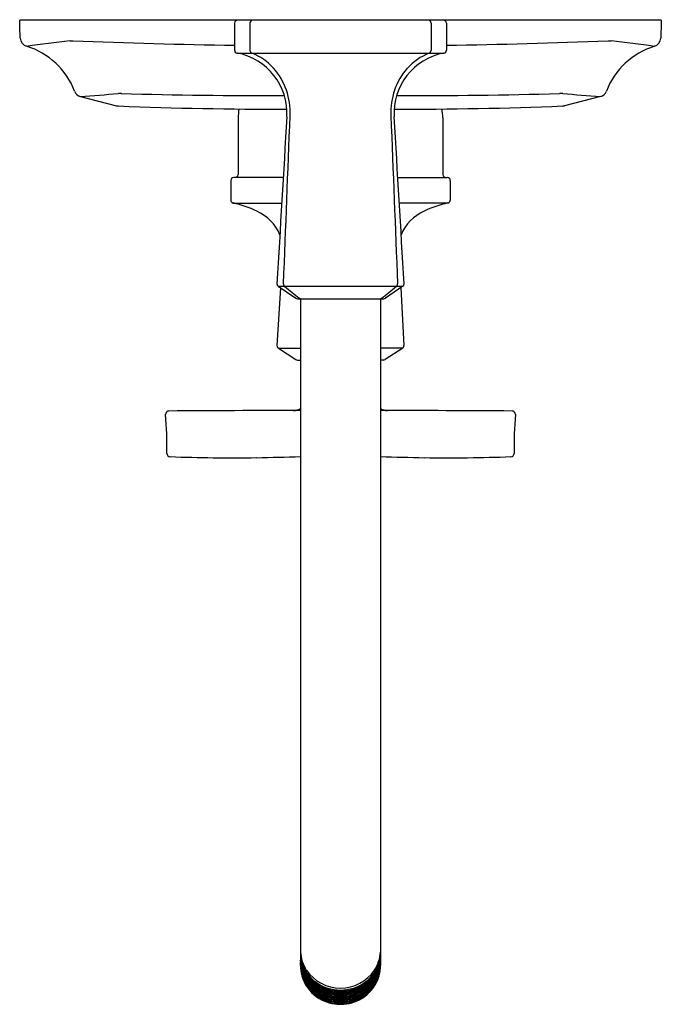
# Model space of a CAD drawing. Units: inches. Extents: x 3787.5 to 3794, y 145.9 to 155.9.
import ezdxf

# ---------------------------------------------------------------- set-up
doc = ezdxf.new("R2010")
doc.units = ezdxf.units.IN
doc.header["$LTSCALE"] = 0.64311
doc.header["$MEASUREMENT"] = 0
doc.layers.get('0').update_dxf_attribs({"color": 255, "linetype": 'CONTINUOUS'})
doc.layers.get('Defpoints').update_dxf_attribs({"linetype": 'CONTINUOUS'})
doc.styles.get("Standard").update_dxf_attribs({"font": 'txt', "width": 0.8})

msp = doc.modelspace()

# ---------------------------------------------------------------- linework, layer by layer
for p, q in [((3794.039, 155.868), (3787.526, 155.868)), ((3789.708, 155.838), (3789.708, 155.563)), ((3789.863, 155.838), (3789.863, 155.561)), ((3791.703, 155.838), (3791.703, 155.561)), ((3791.858, 155.838), (3791.858, 155.563)), ((3789.732, 155.534), (3791.833, 155.534)), ((3788.143, 155.093), (3788.509, 154.999)), ((3793.422, 155.093), (3793.057, 154.999)), ((3789.743, 154.877), (3789.743, 154.3)), ((3791.823, 154.877), (3791.823, 154.3)), ((3790.201, 154.27), (3789.699, 154.27)), ((3791.365, 154.27), (3791.867, 154.27)), ((3789.669, 154.24), (3789.669, 154.04)), ((3791.897, 154.24), (3791.897, 154.04)), ((3789.693, 154.01), (3790.186, 154.01)), ((3791.873, 154.01), (3791.38, 154.01)), ((3790.172, 153.15), (3790.138, 152.563)), ((3790.15, 153.165), (3790.328, 153.043)), ((3790.15, 153.165), (3791.416, 153.165)), ((3791.416, 153.165), (3791.238, 153.043)), ((3791.394, 153.15), (3791.427, 152.563)), ((3790.345, 153.038), (3791.222, 153.038)), ((3790.377, 153.038), (3790.377, 146.285)), ((3791.189, 153.038), (3791.189, 146.285)), ((3790.152, 152.536), (3790.33, 152.42)), ((3790.152, 152.536), (3790.377, 152.536)), ((3791.414, 152.536), (3791.189, 152.536)), ((3791.414, 152.536), (3791.236, 152.42)), ((3790.346, 152.415), (3790.377, 152.415)), ((3791.219, 152.415), (3791.189, 152.415))]:
    msp.add_line(p, q)
for centre, radius, start, end in [((3725.636, 154.026), 61.917, 1.53701, 1.70459), ((3789.738, 155.838), 0.03, 89.9776, 180.0269), ((3789.892, 155.839), 0.0288, 92.1361, 182.4844), ((3791.674, 155.839), 0.0288, 357.5156, 87.8639), ((3791.828, 155.838), 0.03, 359.9731, 90.0224), ((3855.929, 154.026), 61.917, 178.29541, 178.46299), ((3787.621, 155.689), 0.0901, 181.6417, 253.8204), ((3791.556, 125.925), 29.94, 96.75, 97.5997), ((3788.051, 155.862), 0.205, 265.9506, 274.4812), ((3790.891, 229.389), 73.785, 267.80664, 269.08125), ((3790.675, 229.389), 73.785, 270.91875, 272.19336), ((3793.515, 155.862), 0.205, 265.5188, 274.0494), ((3790.01, 125.925), 29.94, 82.4003, 83.25), ((3793.945, 155.689), 0.0901, 286.1796, 358.3583), ((3787.377, 154.881), 0.754, 20.6281, 73.1074), ((3789.738, 155.563), 0.03, 179.9687, 259.418), ((3789.893, 155.561), 0.0301, 178.8934, 251.6626), ((3791.672, 155.561), 0.0301, 288.3374, 1.1066), ((3791.828, 155.563), 0.03, 280.582, 0.0313), ((3794.189, 154.881), 0.754, 106.8926, 159.3719), ((3789.618, 154.924), 0.621, 356.6042, 79.4057), ((3789.696, 155.025), 0.54, 41.0011, 69.6806), ((3791.947, 154.924), 0.621, 100.5943, 183.3958), ((3791.87, 155.025), 0.54, 110.3194, 138.9989), ((3789.585, 154.93), 0.687, 357.4779, 40.9503), ((3791.98, 154.93), 0.687, 139.0497, 182.5221), ((3788.166, 155.18), 0.09, 201.7769, 255.4919), ((3793.4, 155.18), 0.09, 284.5081, 338.2231), ((3787.661, 163.647), 8.567, 273.226, 275.8023), ((3788.51, 153.426), 1.698, 88.3824, 89.4057), ((3790.063, 208.43), 53.328, 268.3824, 270.1606), ((3791.502, 208.43), 53.328, 269.8394, 271.6176), ((3793.056, 153.426), 1.698, 90.5943, 91.6176), ((3793.904, 163.647), 8.567, 264.1977, 266.774), ((3788.529, 155.072), 0.0763, 254.9929, 271.0871), ((3790.151, 195.898), 40.934, 267.7312, 270.1214), ((3790.564, 154.84), 0.822, 171.2019, 177.4443), ((3791.415, 195.898), 40.934, 269.8786, 272.2688), ((3791.001, 154.84), 0.822, 2.5557, 8.7981), ((3793.037, 155.072), 0.0763, 268.9129, 285.0071), ((9976.029, -212.833), 6196.711, 176.5980062, 176.6137241), ((-425533.95, 16957.067), 429652.883, 357.75856987, 357.75879818), ((433115.516, 16957.067), 429652.883, 182.24120182, 182.24143013), ((-2394.463, -212.833), 6196.711, 3.3862759, 3.4019938), ((3789.699, 154.24), 0.03, 90, 180), ((3789.713, 154.3), 0.03, 270, 0), ((3791.853, 154.3), 0.03, 180, 270), ((3791.867, 154.24), 0.03, 360, 90), ((3789.699, 154.04), 0.03, 180, 258.3082), ((3789.494, 153.051), 0.98, 63.3985, 78.3082), ((3792.071, 153.051), 0.98, 101.6918, 116.6015), ((3791.867, 154.04), 0.03, 281.6918, 360), ((3789.761, 153.525), 0.437, 21.8305, 66.8463), ((3791.804, 153.525), 0.437, 113.1537, 158.1695), ((3790.178, 153.195), 0.0412, 187.3933, 227.2382), ((3790.233, 153.187), 0.029, 176.1083, 236.1942), ((3803.452, 169.498), 21.024, 230.9857, 231.5075), ((3778.114, 169.498), 21.024, 308.4925, 309.0143), ((3791.332, 153.187), 0.029, 303.8058, 3.8917), ((3791.388, 153.195), 0.0412, 312.7618, 352.6067), ((3790.345, 153.068), 0.03, 235.5624, 270.0013), ((3790.384, 153.068), 0.0309, 235.639, 263.6789), ((3791.182, 153.068), 0.0309, 276.3211, 304.361), ((3791.221, 153.068), 0.03, 269.9987, 304.4376), ((3790.168, 152.561), 0.03, 176.75, 236.7752), ((3791.397, 152.561), 0.03, 303.2248, 3.25), ((3790.346, 152.445), 0.03, 236.7752, 270), ((3791.219, 152.445), 0.03, 270, 303.2248), ((3789.04, 151.863), 0.0345, 90.3698, 179.4934), ((3785.747, 151.552), 3.274, 358.5172, 5.4673), ((3790.334, -37.629), 189.531, 89.98719, 90.3912), ((3790.303, 152.042), 0.14, 271.3239, 301.872), ((3791.263, 152.042), 0.14, 238.128, 268.6761), ((3791.231, -37.629), 189.531, 89.6088, 90.01281), ((3792.525, 151.863), 0.0345, 0.5066, 89.6302), ((3795.819, 151.552), 3.274, 174.5327, 181.4828), ((3789.054, 151.468), 0.0345, 182.0142, 267.7248), ((3792.511, 151.468), 0.0345, 272.2752, 357.9858), ((3789.666, 166.875), 15.453, 267.7248, 270.9818), ((3776.907, 690.36), 539.094, 271.38437, 271.43173), ((3804.659, 690.36), 539.094, 268.56827, 268.61563), ((3791.899, 166.875), 15.453, 269.0182, 272.2752), ((3790.763, 146.427), 0.388, 184.1697, 212.5315), ((3790.633, 146.397), 0.256, 180.3132, 181.7967), ((3790.752, 146.401), 0.376, 181.7967, 225.4063), ((3790.977, 146.406), 0.601, 182.5716, 184.688), ((3790.852, 146.388), 0.475, 182.4977, 184.827), ((3791.037, 146.383), 0.661, 181.9736, 183.1466), ((3790.729, 146.366), 0.352, 183.1466, 190.8758), ((3791.396, 146.402), 1.021, 183.0808, 184.147), ((3790.75, 146.349), 0.374, 181.5467, 185.6763), ((3790.755, 146.391), 0.379, 185.1987, 195.361), ((3790.757, 146.38), 0.38, 184.827, 191.0228), ((3790.813, 146.401), 0.376, 314.5937, 358.2033), ((3790.802, 146.427), 0.388, 327.4685, 355.8303), ((3790.81, 146.391), 0.379, 344.639, 354.8013), ((3790.809, 146.38), 0.38, 348.9772, 355.173), ((3790.837, 146.366), 0.352, 349.1242, 356.8534), ((3790.815, 146.349), 0.374, 354.3237, 358.4533), ((3790.588, 146.406), 0.601, 355.312, 357.4284), ((3790.714, 146.388), 0.475, 355.173, 357.5023), ((3790.528, 146.383), 0.661, 356.8534, 358.0264), ((3790.169, 146.402), 1.021, 355.853, 356.9192), ((3790.933, 146.397), 0.256, 358.2033, 359.6868), ((3790.016, 146.282), 0.363, 4.1753, 6.0655), ((3790.799, 146.335), 0.423, 182.9866, 191.2324), ((3789.613, 146.221), 0.768, 4.7716, 5.8621), ((3790.777, 146.311), 0.401, 182.7814, 187.0223), ((3789.629, 146.274), 0.748, 359.2054, 0.7954), ((3791.04, 146.328), 0.665, 184.2966, 186.4746), ((3790.743, 146.285), 0.366, 181.7449, 205.8763), ((3790.751, 146.259), 0.374, 179.2732, 195.4678), ((3790.69, 146.26), 0.314, 179.2054, 190.3867), ((3790.581, 146.268), 0.204, 181.1189, 186.0338), ((3790.744, 146.358), 0.368, 184.6579, 200.7141), ((3790.758, 146.35), 0.382, 185.6763, 193.5099), ((3790.711, 146.333), 0.335, 184.1753, 189.0205), ((3790.735, 146.314), 0.358, 184.7716, 197.8547), ((3790.744, 146.275), 0.368, 184.4416, 202.5201), ((3790.772, 146.311), 0.396, 187.0223, 193.9038), ((3790.74, 146.294), 0.364, 186.4746, 206.8879), ((3790.755, 146.34), 0.379, 189.0205, 202.7704), ((3790.743, 146.377), 0.366, 191.0228, 211.2732), ((3790.752, 146.371), 0.376, 190.8758, 205.2223), ((3790.734, 146.322), 0.357, 191.2324, 213.1411), ((3790.742, 146.346), 0.365, 193.5099, 213.0986), ((3790.744, 146.388), 0.367, 195.361, 215.3659), ((3790.822, 146.388), 0.367, 324.6341, 344.639), ((3790.824, 146.346), 0.365, 326.9014, 346.4901), ((3790.831, 146.322), 0.357, 326.8589, 348.7676), ((3790.823, 146.377), 0.366, 328.7268, 348.9772), ((3790.825, 146.294), 0.364, 333.1121, 353.5254), ((3790.823, 146.285), 0.366, 334.1237, 358.2551), ((3790.813, 146.371), 0.376, 334.7777, 349.1242), ((3790.81, 146.34), 0.379, 337.2296, 350.9795), ((3790.821, 146.275), 0.368, 337.4799, 355.5584), ((3790.821, 146.358), 0.368, 339.2859, 355.3421), ((3790.831, 146.314), 0.358, 342.1453, 355.2284), ((3790.815, 146.259), 0.374, 344.5322, 0.7268), ((3790.794, 146.311), 0.396, 346.0962, 352.9777), ((3790.807, 146.35), 0.382, 346.4901, 354.3237), ((3790.766, 146.335), 0.423, 348.7676, 357.0134), ((3790.875, 146.26), 0.314, 349.6133, 0.7946), ((3790.854, 146.333), 0.335, 350.9795, 355.8247), ((3790.789, 146.311), 0.401, 352.9777, 357.2186), ((3790.526, 146.328), 0.665, 353.5254, 355.7034), ((3791.55, 146.282), 0.363, 173.9345, 175.8247), ((3791.953, 146.221), 0.768, 174.1379, 175.2284), ((3790.985, 146.268), 0.204, 353.9662, 358.8811), ((3791.937, 146.274), 0.748, 179.2046, 180.7946), ((3790.759, 146.269), 0.383, 189.9982, 239.351), ((3790.741, 146.303), 0.364, 193.9038, 217.842), ((3790.764, 146.265), 0.389, 195.7597, 234.9841), ((3790.756, 146.321), 0.381, 197.8547, 220.521), ((3790.766, 146.37), 0.392, 201.225, 241.121), ((3790.751, 146.338), 0.374, 202.7704, 227.4177), ((3790.753, 146.371), 0.376, 205.2223, 224.6229), ((3790.766, 146.391), 0.393, 211.2732, 238.918), ((3790.79, 146.463), 0.43, 214.6443, 268.9876), ((3790.769, 146.363), 0.398, 213.0986, 245.8196), ((3790.77, 146.406), 0.399, 215.3659, 243.4194), ((3790.775, 146.463), 0.43, 271.0124, 325.3557), ((3790.796, 146.363), 0.398, 294.1804, 326.9014), ((3790.796, 146.406), 0.399, 296.5806, 324.6341), ((3790.799, 146.37), 0.392, 298.879, 338.775), ((3790.807, 146.269), 0.383, 300.649, 350.0018), ((3790.8, 146.391), 0.393, 301.082, 328.7268), ((3790.801, 146.265), 0.389, 305.0159, 344.2403), ((3790.815, 146.338), 0.374, 312.5823, 337.2296), ((3790.813, 146.371), 0.376, 315.3771, 334.7777), ((3790.809, 146.321), 0.381, 319.479, 342.1453), ((3790.824, 146.303), 0.364, 322.158, 346.0962), ((3790.765, 146.286), 0.391, 202.8448, 246.4496), ((3790.762, 146.294), 0.388, 205.8763, 236.448), ((3790.763, 146.306), 0.389, 206.8879, 234.843), ((3790.773, 146.347), 0.403, 213.1411, 250.7806), ((3790.774, 146.329), 0.406, 217.842, 251.4223), ((3790.767, 146.33), 0.395, 220.521, 241.173), ((3790.774, 146.392), 0.406, 224.6229, 247.8036), ((3790.775, 146.424), 0.408, 225.4063, 252.5888), ((3790.778, 146.367), 0.414, 227.4177, 258.957), ((3790.778, 146.411), 0.416, 238.918, 259.9024), ((3790.779, 146.424), 0.419, 243.4194, 263.0842), ((3790.787, 146.424), 0.419, 276.9158, 296.5806), ((3790.788, 146.411), 0.416, 280.0976, 301.082), ((3790.788, 146.367), 0.414, 281.043, 312.5823), ((3790.791, 146.424), 0.408, 287.4112, 314.5937), ((3790.791, 146.329), 0.406, 288.5777, 322.158), ((3790.793, 146.347), 0.403, 289.2194, 326.8589), ((3790.792, 146.392), 0.406, 292.1964, 315.3771), ((3790.8, 146.286), 0.391, 293.5504, 337.1552), ((3790.799, 146.33), 0.395, 298.827, 319.479), ((3790.803, 146.294), 0.388, 303.552, 334.1237), ((3790.802, 146.306), 0.389, 305.157, 333.1121), ((3790.777, 146.325), 0.413, 234.843, 257.1727), ((3790.783, 146.291), 0.421, 234.9841, 265.5819), ((3790.778, 146.318), 0.417, 236.448, 260.9263), ((3790.777, 146.295), 0.414, 238.9625, 256.6586), ((3790.779, 146.392), 0.418, 241.121, 262.884), ((3790.779, 146.352), 0.42, 241.173, 262.7958), ((3790.78, 146.387), 0.423, 245.8196, 270.4437), ((3790.778, 146.403), 0.418, 247.8036, 259.813), ((3790.796, 146.467), 0.525, 252.7216, 268.5502), ((3790.785, 146.38), 0.458, 252.1843, 269.73), ((3790.78, 146.439), 0.424, 252.5888, 270.44), ((3790.779, 146.376), 0.423, 258.957, 270.4737), ((3790.779, 146.408), 0.424, 259.813, 270.4649), ((3790.779, 146.42), 0.425, 259.9024, 270.4451), ((3790.779, 146.398), 0.424, 262.884, 270.4762), ((3790.779, 146.429), 0.424, 263.0842, 270.4832), ((3790.786, 146.439), 0.424, 269.56, 287.4112), ((3790.786, 146.429), 0.424, 269.5168, 276.9158), ((3790.786, 146.42), 0.425, 269.5549, 280.0976), ((3790.786, 146.387), 0.423, 269.5563, 294.1804), ((3790.786, 146.408), 0.424, 269.5351, 280.187), ((3790.786, 146.398), 0.424, 269.5238, 277.116), ((3790.77, 146.467), 0.525, 271.4498, 287.2784), ((3790.786, 146.376), 0.423, 269.5263, 281.043), ((3790.781, 146.38), 0.458, 270.27, 287.8157), ((3790.783, 146.291), 0.421, 274.4181, 305.0159), ((3790.787, 146.392), 0.418, 277.116, 298.879), ((3790.787, 146.352), 0.42, 277.2042, 298.827), ((3790.787, 146.318), 0.417, 279.0737, 303.552), ((3790.787, 146.403), 0.418, 280.187, 292.1964), ((3790.789, 146.325), 0.413, 282.8273, 305.157), ((3790.789, 146.295), 0.414, 283.3414, 301.0375), ((3790.779, 146.311), 0.42, 246.107, 263.6156), ((3790.779, 146.305), 0.425, 256.6586, 268.8139), ((3790.785, 146.389), 0.477, 257.9161, 269.7221), ((3790.789, 146.451), 0.55, 262.0046, 269.3486), ((3790.784, 146.431), 0.499, 263.3619, 269.8693), ((3790.781, 146.355), 0.464, 263.9252, 270.1747), ((3790.819, 147.222), 1.352, 267.096, 268.478), ((3790.779, 146.21), 0.33, 268.573, 270.6748), ((3790.782, 146.431), 0.499, 270.1307, 276.6381), ((3790.78, 146.389), 0.477, 270.2779, 282.0839), ((3790.777, 146.451), 0.55, 270.6514, 277.9954), ((3790.784, 146.355), 0.464, 269.8253, 276.0748), ((3790.787, 146.21), 0.33, 269.3252, 271.427), ((3790.747, 147.222), 1.352, 271.522, 272.904), ((3790.786, 146.305), 0.425, 271.1861, 283.3414), ((3790.787, 146.311), 0.42, 276.3844, 293.893)]:
    msp.add_arc(centre, radius, start, end)

# ---------------------------------------------------------------- texts
at = {"layer": 'Defpoints'}
for tag, p, s in [('MODELNUMBER', (3790.783, 155.872), 'K-TLS16234-3'), ('TRADENAME', (3790.783, 155.87), 'MARGAUX'), ('PRODUCT', (3790.783, 155.869), 'SHOWER TRIM')]:
    msp.add_attdef(tag, p, s, height=0.001, dxfattribs=at)

doc.saveas('drawing.dxf')
